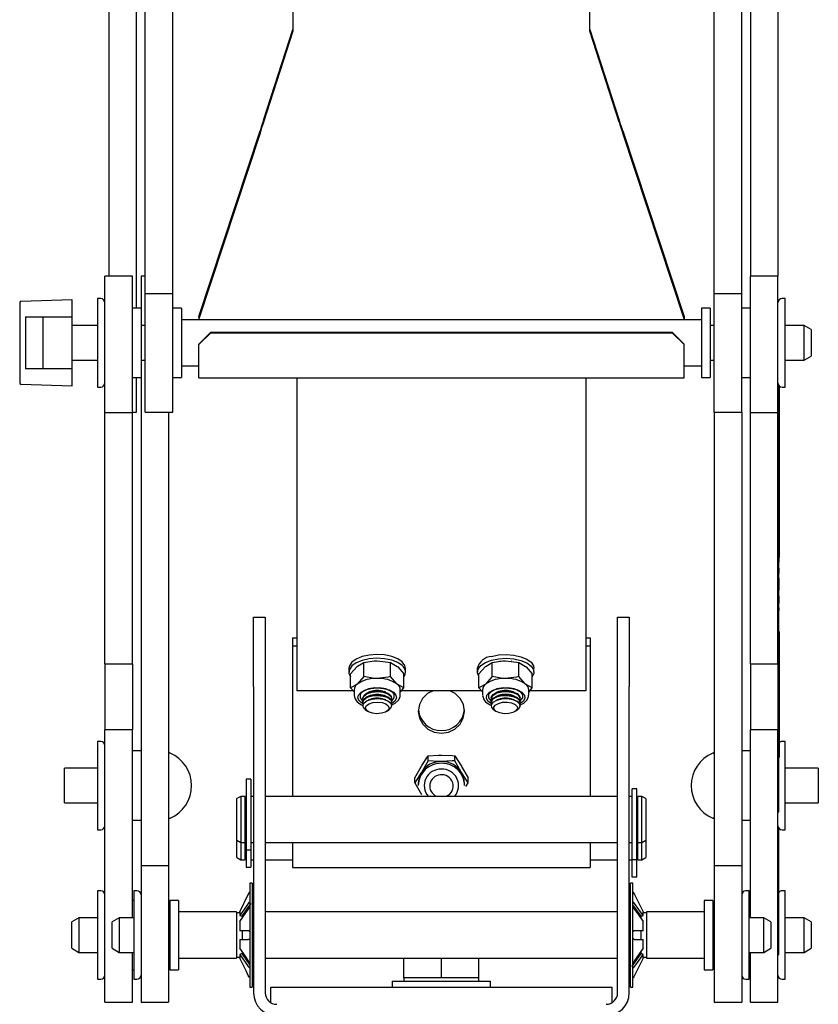
# Model space of a CAD drawing. Units: millimetres. Extents: x 1629 to 4301, y 82 to 4116.
# Drawn here: x 1689 to 1827, y 1195 to 1365 of the extents above; entities that cross this region are included whole.
import ezdxf

# ---------------------------------------------------------------- set-up
doc = ezdxf.new("R2010")
doc.units = ezdxf.units.MM
doc.header["$LTSCALE"] = 15

msp = doc.modelspace()

# ---------------------------------------------------------------- linework, layer by layer
at = {"color": 7, "linetype": 'Continuous', "lineweight": 25}
for p, q in [((1813.55, 1317.92), (1813.55, 1456.56)), ((1704.03, 1320.94), (1704.03, 1454.03)), ((1708.79, 1315.38), (1708.79, 1454.03)), ((1815.05, 1454.03), (1815.05, 1320.94)), ((1819.81, 1454.03), (1819.81, 1320.94)), ((1710.29, 1317.92), (1710.29, 1450.56)), ((1715.05, 1317.92), (1715.05, 1450.56)), ((1808.79, 1317.92), (1808.79, 1450.56)), ((1735.85, 1371.55), (1735.85, 1364.73)), ((1787.25, 1364.73), (1787.25, 1371.55)), ((1730.78, 1347.93), (1735.85, 1363.63)), ((1735.85, 1364.73), (1735.85, 1363.34)), ((1787.25, 1363.34), (1787.25, 1364.73)), ((1787.25, 1363.63), (1792.31, 1347.93)), ((1735.85, 1363.34), (1730.78, 1347.59)), ((1792.31, 1347.59), (1787.25, 1363.34)), ((1730.78, 1347.93), (1730.78, 1347.59)), ((1792.31, 1347.93), (1792.31, 1347.59)), ((1719.55, 1313.91), (1730.16, 1346.06)), ((1730.16, 1345.73), (1719.55, 1313.59)), ((1730.16, 1345.66), (1719.55, 1313.52)), ((1730.16, 1345.73), (1730.16, 1345.66)), ((1792.94, 1346.06), (1803.55, 1313.91)), ((1792.94, 1345.73), (1792.94, 1345.66)), ((1803.55, 1313.59), (1792.94, 1345.73)), ((1803.55, 1313.52), (1792.94, 1345.66)), ((1708.05, 1320.94), (1703.29, 1320.94)), ((1703.29, 1297.32), (1703.29, 1320.94)), ((1708.05, 1297.32), (1708.05, 1320.94)), ((1710.29, 1320.94), (1709.55, 1320.94)), ((1709.55, 1320.94), (1709.55, 1320.93)), ((1710.29, 1320.93), (1709.55, 1320.93)), ((1709.55, 1320.93), (1709.55, 1315.38)), ((1819.81, 1320.94), (1815.05, 1320.94)), ((1815.05, 1297.32), (1815.05, 1320.94)), ((1819.81, 1297.32), (1819.81, 1320.94)), ((1710.29, 1297.38), (1710.29, 1317.92)), ((1710.29, 1317.92), (1715.05, 1317.92)), ((1715.05, 1297.38), (1715.05, 1317.92)), ((1808.79, 1317.92), (1813.55, 1317.92)), ((1808.79, 1297.38), (1808.79, 1317.92)), ((1813.55, 1297.38), (1813.55, 1317.92)), ((1688.55, 1316.33), (1688.55, 1302.44)), ((1688.79, 1316.58), (1697.55, 1316.88)), ((1697.55, 1316.88), (1697.55, 1316.63)), ((1697.55, 1316.63), (1697.55, 1313.88)), ((1702.59, 1317.03), (1702.04, 1317.03)), ((1702.04, 1317.03), (1702.04, 1301.73)), ((1821.06, 1317.03), (1820.51, 1317.03)), ((1821.06, 1309.38), (1821.06, 1317.03)), ((1709.55, 1315.38), (1708.05, 1315.38)), ((1709.55, 1315.38), (1709.55, 1303.38)), ((1716.55, 1315.38), (1715.05, 1315.38)), ((1716.55, 1315.38), (1716.55, 1303.38)), ((1808.05, 1315.38), (1806.55, 1315.38)), ((1806.55, 1315.38), (1806.55, 1303.38)), ((1808.05, 1315.38), (1808.05, 1303.38)), ((1815.05, 1315.38), (1813.55, 1315.38)), ((1689.55, 1313.88), (1697.55, 1313.88)), ((1689.55, 1313.88), (1689.55, 1304.88)), ((1692.55, 1313.88), (1692.55, 1304.88)), ((1697.55, 1313.88), (1697.55, 1304.88)), ((1702.04, 1312.38), (1697.55, 1312.38)), ((1710.29, 1312.38), (1709.55, 1312.38)), ((1806.55, 1313.38), (1716.55, 1313.38)), ((1719.55, 1313.91), (1719.55, 1313.59)), ((1719.55, 1313.59), (1719.55, 1313.52)), ((1719.55, 1313.52), (1719.55, 1313.38)), ((1803.55, 1313.91), (1803.55, 1313.59)), ((1803.55, 1313.59), (1803.55, 1313.52)), ((1803.55, 1313.52), (1803.55, 1313.38)), ((1808.79, 1312.38), (1808.05, 1312.38)), ((1824.34, 1312.38), (1821.06, 1312.38)), ((1825.55, 1311.68), (1824.34, 1312.38)), ((1824.34, 1309.38), (1824.34, 1312.38)), ((1719.55, 1309.15), (1721.55, 1311.15)), ((1721.55, 1311.08), (1719.55, 1309.08)), ((1721.55, 1311.15), (1721.55, 1311.08)), ((1801.55, 1311.15), (1721.55, 1311.15)), ((1801.55, 1311.08), (1721.55, 1311.08)), ((1801.55, 1311.08), (1801.55, 1311.15)), ((1801.55, 1311.15), (1803.55, 1309.15)), ((1803.55, 1309.08), (1801.55, 1311.08)), ((1825.55, 1311.68), (1825.55, 1309.38)), ((1719.55, 1309.15), (1719.55, 1309.08)), ((1719.55, 1303.34), (1719.55, 1309.08)), ((1803.55, 1309.08), (1803.55, 1309.15)), ((1803.55, 1303.34), (1803.55, 1309.08)), ((1821.06, 1301.73), (1821.06, 1309.38)), ((1824.34, 1306.38), (1824.34, 1309.38)), ((1825.55, 1309.38), (1825.55, 1307.08)), ((1697.55, 1306.38), (1702.04, 1306.38)), ((1709.55, 1306.38), (1710.29, 1306.38)), ((1808.05, 1306.38), (1808.79, 1306.38)), ((1821.06, 1306.38), (1824.34, 1306.38)), ((1824.34, 1306.38), (1825.55, 1307.08)), ((1697.55, 1304.88), (1689.55, 1304.88)), ((1697.55, 1304.88), (1697.55, 1302.13)), ((1716.55, 1305.38), (1719.55, 1305.38)), ((1803.55, 1305.38), (1806.55, 1305.38)), ((1697.55, 1301.88), (1688.79, 1302.19)), ((1697.55, 1302.13), (1697.55, 1301.88)), ((1708.05, 1303.38), (1709.55, 1303.38)), ((1708.79, 1297.38), (1708.79, 1303.38)), ((1709.55, 1303.38), (1709.55, 1218.85)), ((1715.05, 1303.38), (1716.55, 1303.38)), ((1719.55, 1303.34), (1803.55, 1303.34)), ((1736.55, 1303.34), (1736.55, 1278.42)), ((1786.55, 1303.34), (1786.55, 1278.42)), ((1806.55, 1303.38), (1808.05, 1303.38)), ((1813.55, 1303.38), (1815.05, 1303.38)), ((1702.04, 1301.73), (1702.59, 1301.73)), ((1819.91, 1302.07), (1819.91, 1288.48)), ((1820.01, 1301.94), (1820.01, 1287.74)), ((1820.51, 1301.73), (1821.06, 1301.73)), ((1703.29, 1297.32), (1708.05, 1297.32)), ((1703.29, 1253.84), (1703.29, 1297.32)), ((1708.05, 1297.38), (1708.79, 1297.38)), ((1708.05, 1253.84), (1708.05, 1297.32)), ((1710.29, 1297.38), (1715.05, 1297.38)), ((1714.31, 1297.38), (1714.31, 1218.85)), ((1808.79, 1297.38), (1813.55, 1297.38)), ((1808.79, 1297.38), (1808.79, 1218.85)), ((1813.55, 1297.38), (1813.55, 1218.85)), ((1815.05, 1297.32), (1819.81, 1297.32)), ((1815.05, 1253.84), (1815.05, 1297.32)), ((1819.81, 1253.84), (1819.81, 1297.32)), ((1819.91, 1288.48), (1819.91, 1285.88)), ((1820.01, 1287.74), (1819.91, 1287.74)), ((1820.01, 1287.74), (1820.01, 1272.23)), ((1819.91, 1285.88), (1819.91, 1256.7)), ((1820.02, 1281.78), (1820.01, 1281.78)), ((1820.01, 1280.56), (1820.02, 1280.56)), ((1820.02, 1280.04), (1820.01, 1280.04)), ((1736.55, 1278.42), (1736.55, 1256.46)), ((1786.55, 1278.42), (1786.55, 1256.46)), ((1820.02, 1279.12), (1820.01, 1279.12)), ((1820.02, 1278.24), (1820.01, 1278.24)), ((1820.02, 1277.68), (1820.01, 1277.68)), ((1820.01, 1276.82), (1820.02, 1276.82)), ((1820.01, 1276.53), (1820.02, 1276.53)), ((1820.01, 1276.37), (1820.02, 1276.37)), ((1820.01, 1275.9), (1820.02, 1275.9)), ((1820.01, 1275.74), (1820.02, 1275.74)), ((1820.01, 1275.45), (1820.02, 1275.45)), ((1820.02, 1274.41), (1820.01, 1274.41)), ((1820.01, 1272.23), (1819.91, 1272.23)), ((1820.01, 1271.43), (1819.91, 1271.43)), ((1820.02, 1272.77), (1820.01, 1272.77)), ((1820.02, 1272.42), (1820.01, 1272.42)), ((1820.01, 1271.43), (1820.01, 1272.19)), ((1820.01, 1270.57), (1819.91, 1270.57)), ((1820.01, 1270.02), (1819.91, 1270.02)), ((1820.01, 1269.92), (1819.91, 1269.92)), ((1820.01, 1270.02), (1820.01, 1270.36)), ((1820.01, 1269.92), (1820.01, 1270.02)), ((1820.01, 1269.55), (1820.01, 1269.92)), ((1820.01, 1269.55), (1819.91, 1269.55)), ((1820.01, 1269.46), (1819.91, 1269.46)), ((1820.01, 1268.78), (1819.91, 1268.78)), ((1819.91, 1268.7), (1820.02, 1268.7)), ((1820.01, 1268.49), (1819.91, 1268.49)), ((1820.01, 1268.39), (1819.91, 1268.39)), ((1820.01, 1268.18), (1819.91, 1268.18)), ((1820.01, 1268.08), (1819.91, 1268.08)), ((1820.01, 1269.46), (1820.01, 1269.55)), ((1820.01, 1268.49), (1820.01, 1268.62)), ((1820.01, 1268.39), (1820.01, 1268.49)), ((1820.01, 1268.18), (1820.01, 1268.39)), ((1820.01, 1268.08), (1820.01, 1268.18)), ((1820.01, 1267.4), (1820.01, 1268.08)), ((1820.02, 1268.06), (1820.01, 1268.06)), ((1820.01, 1267.4), (1819.91, 1267.4)), ((1820.01, 1267.3), (1819.91, 1267.3)), ((1820.01, 1266.57), (1819.91, 1266.57)), ((1820.01, 1266.54), (1819.91, 1266.54)), ((1820.01, 1267.3), (1820.01, 1267.4)), ((1820.01, 1266.57), (1820.01, 1267.3)), ((1820.01, 1266.54), (1820.01, 1266.57)), ((1820.01, 1265.86), (1819.91, 1265.86)), ((1820.02, 1265.62), (1819.91, 1265.62)), ((1820.01, 1265.46), (1819.91, 1265.46)), ((1820.01, 1265.14), (1819.91, 1265.14)), ((1819.91, 1265.12), (1820.02, 1265.12)), ((1820.01, 1265.07), (1819.91, 1265.07)), ((1820.01, 1264.97), (1819.91, 1264.97)), ((1820.02, 1264.78), (1819.91, 1264.78)), ((1820.01, 1264.62), (1819.91, 1264.62)), ((1820.01, 1265.46), (1820.01, 1265.57)), ((1820.01, 1265.14), (1820.01, 1265.46)), ((1820.01, 1265.07), (1820.01, 1265.09)), ((1820.01, 1264.97), (1820.01, 1265.07)), ((1820.01, 1264.81), (1820.01, 1264.97)), ((1820.01, 1264.62), (1820.01, 1264.78)), ((1820.01, 1264.3), (1820.01, 1264.62)), ((1820.01, 1264.3), (1819.91, 1264.3)), ((1819.91, 1264.28), (1820.02, 1264.28)), ((1820.02, 1263.52), (1819.91, 1263.52)), ((1820.01, 1263.36), (1819.91, 1263.36)), ((1820.01, 1263.04), (1819.91, 1263.04)), ((1819.91, 1263.02), (1820.02, 1263.02)), ((1820.01, 1263.36), (1820.01, 1263.52)), ((1820.01, 1263.04), (1820.01, 1263.36)), ((1729.05, 1261.88), (1731.05, 1261.88)), ((1729.05, 1249.88), (1729.05, 1261.88)), ((1731.05, 1261.88), (1731.05, 1249.88)), ((1792.05, 1261.88), (1794.05, 1261.88)), ((1792.05, 1249.88), (1792.05, 1261.88)), ((1794.05, 1261.88), (1794.05, 1249.88)), ((1735.8, 1258.33), (1736.55, 1258.33)), ((1735.8, 1258.33), (1735.8, 1256.94)), ((1786.55, 1258.33), (1787.3, 1258.33)), ((1787.3, 1258.33), (1787.3, 1256.94)), ((1820.01, 1259.4), (1819.91, 1259.4)), ((1820.01, 1259.4), (1820.01, 1258.97)), ((1820.01, 1258.97), (1820.01, 1251.27)), ((1735.8, 1256.94), (1736.55, 1256.94)), ((1735.8, 1256.94), (1735.8, 1249.8)), ((1736.55, 1256.46), (1736.55, 1249.13)), ((1786.55, 1256.94), (1787.3, 1256.94)), ((1786.55, 1256.46), (1786.55, 1249.13)), ((1787.3, 1256.94), (1787.3, 1249.8)), ((1819.91, 1256.7), (1819.81, 1256.7)), ((1819.91, 1256.7), (1819.91, 1243.04)), ((1703.29, 1253.84), (1708.05, 1253.84)), ((1703.29, 1253.84), (1703.29, 1242.37)), ((1708.05, 1253.84), (1708.05, 1242.37)), ((1745.53, 1253.04), (1745.53, 1252.38)), ((1745.82, 1252.07), (1746.97, 1253.36)), ((1748.12, 1251.6), (1748.12, 1254.03)), ((1749.47, 1254.28), (1749.44, 1254.28)), ((1751.43, 1254.28), (1751.4, 1254.28)), ((1752.74, 1251.6), (1752.74, 1254.03)), ((1752.74, 1254.03), (1753.9, 1253.36)), ((1755.33, 1252.38), (1755.33, 1253.04)), ((1767.76, 1253.04), (1767.76, 1252.38)), ((1768.05, 1252.07), (1769.2, 1253.36)), ((1770.35, 1251.6), (1770.35, 1254.03)), ((1771.7, 1254.28), (1771.67, 1254.28)), ((1773.66, 1254.28), (1773.63, 1254.28)), ((1774.97, 1251.6), (1774.97, 1254.03)), ((1774.97, 1254.03), (1776.13, 1253.36)), ((1777.56, 1252.38), (1777.56, 1253.04)), ((1815.05, 1253.84), (1819.81, 1253.84)), ((1815.05, 1253.84), (1815.05, 1242.37)), ((1819.81, 1253.84), (1819.81, 1242.37)), ((1745.82, 1249.64), (1745.82, 1252.07)), ((1748.12, 1251.6), (1746.97, 1250.31)), ((1755.05, 1249.64), (1755.05, 1252.07)), ((1768.05, 1249.64), (1768.05, 1252.07)), ((1770.35, 1251.6), (1769.2, 1250.31)), ((1777.28, 1249.64), (1777.28, 1252.07)), ((1820.01, 1251.27), (1820.01, 1250.29)), ((1729.05, 1249.88), (1729.05, 1196.88)), ((1731.05, 1249.88), (1731.05, 1196.88)), ((1735.8, 1249.8), (1735.8, 1248.67)), ((1745.82, 1249.64), (1746.43, 1248.95)), ((1746.43, 1249.33), (1746.43, 1248.37)), ((1755.05, 1249.64), (1753.9, 1250.31)), ((1754.43, 1248.94), (1755.05, 1249.64)), ((1754.43, 1248.37), (1754.43, 1249.33)), ((1768.05, 1249.64), (1768.66, 1248.95)), ((1768.66, 1249.33), (1768.66, 1248.37)), ((1777.28, 1249.64), (1776.13, 1250.31)), ((1776.66, 1248.94), (1777.28, 1249.64)), ((1776.66, 1248.37), (1776.66, 1249.33)), ((1787.3, 1249.8), (1787.3, 1248.67)), ((1792.05, 1196.88), (1792.05, 1249.88)), ((1794.05, 1196.88), (1794.05, 1249.88)), ((1820.01, 1250.29), (1820.01, 1237.65)), ((1735.8, 1248.67), (1735.8, 1230.88)), ((1746.28, 1249.13), (1736.55, 1249.13)), ((1747.93, 1247.92), (1747.93, 1247.8)), ((1749.2, 1249), (1748.93, 1248.9)), ((1749.2, 1248.33), (1748.93, 1248.23)), ((1749.2, 1247.66), (1748.93, 1247.56)), ((1751.93, 1248.9), (1751.67, 1249)), ((1751.93, 1248.23), (1751.67, 1248.33)), ((1751.93, 1247.56), (1751.67, 1247.66)), ((1752.93, 1247.8), (1752.93, 1247.92)), ((1768.51, 1249.13), (1754.6, 1249.13)), ((1760.14, 1249.13), (1759.15, 1248.67)), ((1763.95, 1248.67), (1763, 1249.13)), ((1770.16, 1247.92), (1770.16, 1247.8)), ((1771.43, 1249), (1771.16, 1248.9)), ((1771.43, 1248.33), (1771.16, 1248.23)), ((1771.43, 1247.66), (1771.16, 1247.56)), ((1774.16, 1248.9), (1773.9, 1249)), ((1774.16, 1248.23), (1773.9, 1248.33)), ((1774.16, 1247.56), (1773.9, 1247.66)), ((1775.16, 1247.8), (1775.16, 1247.92)), ((1786.55, 1249.13), (1776.83, 1249.13)), ((1787.3, 1248.67), (1787.3, 1230.88)), ((1747.93, 1247.25), (1747.93, 1247.13)), ((1747.93, 1246.59), (1747.93, 1246.58)), ((1748.36, 1245.89), (1748.73, 1245.63)), ((1752.14, 1245.63), (1752.5, 1245.89)), ((1752.93, 1247.13), (1752.93, 1247.25)), ((1752.93, 1246.58), (1752.93, 1246.59)), ((1770.16, 1247.25), (1770.16, 1247.13)), ((1770.16, 1246.59), (1770.16, 1246.58)), ((1770.59, 1245.89), (1770.96, 1245.63)), ((1774.37, 1245.63), (1774.73, 1245.89)), ((1775.16, 1247.13), (1775.16, 1247.25)), ((1775.16, 1246.58), (1775.16, 1246.59)), ((1819.91, 1243.04), (1819.81, 1243.04)), ((1819.91, 1243.04), (1819.91, 1228.27)), ((1708.05, 1242.37), (1703.29, 1242.37)), ((1703.29, 1195.25), (1703.29, 1242.37)), ((1708.05, 1209.88), (1708.05, 1242.37)), ((1819.81, 1242.37), (1815.05, 1242.37)), ((1815.05, 1209.88), (1815.05, 1242.37)), ((1819.81, 1195.25), (1819.81, 1242.37)), ((1702.59, 1240.39), (1702.04, 1240.39)), ((1702.04, 1240.39), (1702.04, 1225.09)), ((1821.06, 1240.39), (1820.51, 1240.39)), ((1821.06, 1232.74), (1821.06, 1240.39)), ((1709.55, 1238.74), (1708.05, 1238.74)), ((1759.24, 1237.04), (1759.24, 1237.89)), ((1763.86, 1237.04), (1763.86, 1237.89)), ((1763.86, 1237.89), (1765.01, 1236.09)), ((1815.05, 1238.74), (1813.55, 1238.74)), ((1819.91, 1237.62), (1820.01, 1237.62)), ((1820.01, 1237.65), (1820.01, 1237.62)), ((1702.04, 1235.74), (1696.31, 1235.74)), ((1696.31, 1232.74), (1696.31, 1235.74)), ((1756.93, 1234.08), (1758.09, 1236.09)), ((1759.24, 1237.04), (1758.09, 1235.03)), ((1826.79, 1235.74), (1821.06, 1235.74)), ((1826.79, 1235.74), (1826.79, 1229.74)), ((1756.93, 1233.23), (1756.93, 1234.08)), ((1766.17, 1233.23), (1765.01, 1235.03)), ((1766.17, 1233.23), (1766.17, 1234.08)), ((1696.31, 1229.74), (1696.31, 1232.74)), ((1728.55, 1233.85), (1727.75, 1233.85)), ((1727.75, 1233.85), (1727.75, 1233.35)), ((1727.75, 1233.35), (1727.75, 1232.1)), ((1728.55, 1233.85), (1728.55, 1233.35)), ((1728.55, 1233.35), (1728.55, 1232.1)), ((1756.93, 1233.23), (1758.09, 1231.22)), ((1757.55, 1233.12), (1757.55, 1232.79)), ((1765.55, 1232.79), (1765.55, 1233.12)), ((1765.78, 1232.56), (1766.17, 1233.23)), ((1821.06, 1225.09), (1821.06, 1232.74)), ((1726.84, 1230.88), (1726.15, 1230.48)), ((1727.55, 1230.88), (1726.84, 1230.88)), ((1726.84, 1230.88), (1726.84, 1222.88)), ((1727.55, 1226.88), (1727.55, 1230.88)), ((1727.75, 1230.73), (1727.55, 1230.73)), ((1727.75, 1232.1), (1727.75, 1231.13)), ((1727.75, 1231.13), (1727.75, 1221.61)), ((1728.55, 1232.1), (1728.55, 1231.13)), ((1728.55, 1231.13), (1728.55, 1221.61)), ((1729.05, 1230.88), (1728.55, 1230.88)), ((1792.05, 1230.88), (1731.05, 1230.88)), ((1794.55, 1230.88), (1794.05, 1230.88)), ((1795.35, 1232.18), (1794.55, 1232.18)), ((1794.55, 1223.74), (1794.55, 1232.18)), ((1795.35, 1223.74), (1795.35, 1232.18)), ((1795.55, 1230.73), (1795.35, 1230.73)), ((1796.26, 1230.88), (1795.55, 1230.88)), ((1795.55, 1226.88), (1795.55, 1230.88)), ((1796.95, 1230.48), (1796.26, 1230.88)), ((1796.26, 1226.88), (1796.26, 1230.88)), ((1696.31, 1229.74), (1702.04, 1229.74)), ((1726.15, 1223.28), (1726.15, 1230.48)), ((1796.95, 1230.48), (1796.95, 1226.88)), ((1821.06, 1229.74), (1826.79, 1229.74)), ((1819.81, 1228.13), (1819.91, 1228.13)), ((1819.91, 1228.27), (1819.91, 1228.13)), ((1708.05, 1226.74), (1709.55, 1226.74)), ((1727.55, 1222.88), (1727.55, 1226.88)), ((1795.55, 1222.88), (1795.55, 1226.88)), ((1796.26, 1222.88), (1796.26, 1226.88)), ((1796.95, 1226.88), (1796.95, 1223.28)), ((1813.55, 1226.74), (1815.05, 1226.74)), ((1819.91, 1225.43), (1819.91, 1221.07)), ((1702.04, 1225.09), (1702.59, 1225.09)), ((1794.55, 1222.42), (1794.55, 1223.74)), ((1795.35, 1222.42), (1795.35, 1223.74)), ((1819.96, 1225), (1819.91, 1225)), ((1819.96, 1225), (1819.96, 1225.35)), ((1819.96, 1221.74), (1819.96, 1225)), ((1820.51, 1225.09), (1821.06, 1225.09)), ((1726.15, 1223.28), (1726.84, 1222.88)), ((1726.15, 1220.28), (1726.15, 1223.28)), ((1726.84, 1222.88), (1727.55, 1222.88)), ((1726.84, 1222.88), (1726.84, 1219.88)), ((1727.55, 1223.03), (1727.75, 1223.03)), ((1727.55, 1219.88), (1727.55, 1222.88)), ((1728.55, 1222.88), (1729.05, 1222.88)), ((1731.05, 1222.88), (1792.05, 1222.88)), ((1735.8, 1222.88), (1735.8, 1222.76)), ((1735.8, 1222.76), (1735.8, 1218.59)), ((1787.3, 1222.88), (1787.3, 1222.76)), ((1787.3, 1222.76), (1787.3, 1218.59)), ((1794.05, 1222.88), (1794.55, 1222.88)), ((1794.55, 1220.99), (1794.55, 1222.42)), ((1795.35, 1223.03), (1795.55, 1223.03)), ((1795.35, 1220.99), (1795.35, 1222.42)), ((1795.55, 1222.88), (1796.26, 1222.88)), ((1795.55, 1219.88), (1795.55, 1222.88)), ((1796.26, 1222.88), (1796.95, 1223.28)), ((1796.26, 1219.88), (1796.26, 1222.88)), ((1796.95, 1223.28), (1796.95, 1220.28)), ((1726.15, 1220.28), (1726.84, 1219.88)), ((1727.75, 1221.61), (1728.55, 1221.61)), ((1727.75, 1221.61), (1727.75, 1218.61)), ((1728.55, 1221.61), (1728.55, 1218.61)), ((1794.55, 1220.16), (1794.55, 1220.99)), ((1795.35, 1220.16), (1795.35, 1220.99)), ((1796.26, 1219.88), (1796.95, 1220.28)), ((1819.96, 1221.74), (1819.91, 1221.74)), ((1819.96, 1221.73), (1819.91, 1221.73)), ((1819.91, 1221.07), (1819.91, 1219.77)), ((1819.96, 1220.67), (1819.91, 1220.67)), ((1819.96, 1221.73), (1819.96, 1221.74)), ((1819.96, 1220.12), (1819.96, 1220.45)), ((1714.31, 1218.85), (1709.55, 1218.85)), ((1709.55, 1218.85), (1709.55, 1195.24)), ((1714.31, 1218.85), (1714.31, 1195.24)), ((1726.84, 1219.88), (1727.55, 1219.88)), ((1727.55, 1220.03), (1727.75, 1220.03)), ((1727.75, 1218.61), (1728.55, 1218.61)), ((1728.55, 1219.88), (1729.05, 1219.88)), ((1731.05, 1219.88), (1735.8, 1219.88)), ((1735.8, 1218.59), (1787.3, 1218.59)), ((1787.3, 1219.88), (1792.05, 1219.88)), ((1794.05, 1219.88), (1794.55, 1219.88)), ((1794.55, 1219.89), (1794.55, 1220.16)), ((1794.55, 1219.42), (1794.55, 1219.89)), ((1795.35, 1219.89), (1794.55, 1219.89)), ((1794.55, 1217.99), (1794.55, 1219.42)), ((1795.35, 1219.89), (1795.35, 1220.16)), ((1795.35, 1220.03), (1795.55, 1220.03)), ((1795.35, 1219.42), (1795.35, 1219.89)), ((1795.35, 1217.99), (1795.35, 1219.42)), ((1795.55, 1219.88), (1796.26, 1219.88)), ((1813.55, 1218.85), (1808.79, 1218.85)), ((1808.79, 1218.85), (1808.79, 1195.24)), ((1813.55, 1218.85), (1813.55, 1195.24)), ((1819.96, 1220.12), (1819.91, 1220.12)), ((1819.96, 1220.02), (1819.91, 1220.02)), ((1819.91, 1219.77), (1819.91, 1203.52)), ((1819.96, 1219.54), (1819.91, 1219.54)), ((1819.96, 1219.44), (1819.91, 1219.44)), ((1819.96, 1219.14), (1819.91, 1219.14)), ((1819.96, 1219.04), (1819.91, 1219.04)), ((1819.96, 1220.02), (1819.96, 1220.12)), ((1819.96, 1219.54), (1819.96, 1220.02)), ((1819.96, 1219.44), (1819.96, 1219.54)), ((1819.96, 1219.14), (1819.96, 1219.44)), ((1819.96, 1219.04), (1819.96, 1219.14)), ((1794.55, 1217.16), (1794.55, 1217.99)), ((1794.55, 1216.89), (1794.55, 1217.16)), ((1795.35, 1216.89), (1794.55, 1216.89)), ((1795.35, 1217.16), (1795.35, 1217.99)), ((1795.35, 1216.89), (1795.35, 1217.16)), ((1819.96, 1218.35), (1819.91, 1218.35)), ((1819.96, 1217.38), (1819.91, 1217.38)), ((1819.96, 1217.08), (1819.91, 1217.08)), ((1819.96, 1216.98), (1819.91, 1216.98)), ((1819.96, 1217.08), (1819.96, 1217.23)), ((1819.96, 1216.98), (1819.96, 1217.08)), ((1819.96, 1216.77), (1819.96, 1216.98)), ((1819.96, 1216.95), (1819.97, 1216.95)), ((1728.8, 1215.88), (1728.4, 1215.88)), ((1728.4, 1215.88), (1728.4, 1197.88)), ((1728.8, 1215.88), (1728.8, 1197.88)), ((1794.7, 1215.88), (1794.3, 1215.88)), ((1794.3, 1206.88), (1794.3, 1215.88)), ((1794.7, 1206.88), (1794.7, 1215.88)), ((1819.96, 1216.77), (1819.91, 1216.77)), ((1819.96, 1216.67), (1819.91, 1216.67)), ((1819.96, 1216.07), (1819.91, 1216.07)), ((1819.96, 1215.97), (1819.91, 1215.97)), ((1819.96, 1216.67), (1819.96, 1216.77)), ((1819.96, 1216.07), (1819.96, 1216.67)), ((1819.96, 1215.97), (1819.96, 1216.07)), ((1819.96, 1215.13), (1819.96, 1215.97)), ((1702.59, 1214.53), (1702.04, 1214.53)), ((1702.04, 1214.53), (1702.04, 1199.23)), ((1708.85, 1214.53), (1708.3, 1214.53)), ((1708.3, 1214.53), (1708.3, 1199.23)), ((1726.64, 1210.89), (1728.12, 1213.88)), ((1814.8, 1214.53), (1814.25, 1214.53)), ((1814.8, 1206.88), (1814.8, 1214.53)), ((1819.96, 1215.13), (1819.91, 1215.13)), ((1819.96, 1215.02), (1819.91, 1215.02)), ((1819.96, 1214.87), (1819.91, 1214.87)), ((1819.96, 1214.77), (1819.91, 1214.77)), ((1819.96, 1214.55), (1819.91, 1214.55)), ((1819.96, 1214.45), (1819.91, 1214.45)), ((1819.96, 1214.08), (1819.91, 1214.08)), ((1819.96, 1215.02), (1819.96, 1215.13)), ((1819.96, 1214.87), (1819.96, 1215.02)), ((1819.96, 1214.77), (1819.96, 1214.87)), ((1819.96, 1214.55), (1819.96, 1214.77)), ((1819.96, 1214.45), (1819.96, 1214.55)), ((1821.06, 1214.53), (1820.51, 1214.53)), ((1821.06, 1206.88), (1821.06, 1214.53)), ((1708.3, 1212.88), (1708.05, 1212.88)), ((1716.05, 1212.88), (1714.55, 1212.88)), ((1714.55, 1212.88), (1714.55, 1200.88)), ((1716.05, 1212.88), (1716.05, 1200.88)), ((1796.1, 1210.12), (1794.7, 1212.12)), ((1796.46, 1210.25), (1794.98, 1212.36)), ((1808.55, 1212.88), (1807.05, 1212.88)), ((1807.05, 1212.88), (1807.05, 1200.88)), ((1808.55, 1212.88), (1808.55, 1200.88)), ((1815.05, 1212.88), (1814.8, 1212.88)), ((1819.96, 1213.03), (1819.91, 1213.03)), ((1819.96, 1212.57), (1819.91, 1212.57)), ((1819.96, 1212.47), (1819.91, 1212.47)), ((1819.96, 1212.24), (1819.91, 1212.24)), ((1819.96, 1212.14), (1819.91, 1212.14)), ((1819.96, 1212.57), (1819.96, 1212.79)), ((1819.96, 1212.47), (1819.96, 1212.57)), ((1819.96, 1212.24), (1819.96, 1212.47)), ((1819.96, 1212.14), (1819.96, 1212.24)), ((1819.96, 1211.63), (1819.96, 1212.14)), ((1714.55, 1210.88), (1714.31, 1210.88)), ((1726.05, 1210.88), (1716.05, 1210.88)), ((1726.05, 1210.88), (1726.05, 1202.88)), ((1726.64, 1210.73), (1726.05, 1210.73)), ((1726.64, 1209.19), (1728.12, 1211.3)), ((1726.64, 1210.89), (1726.64, 1210.25)), ((1726.64, 1210.25), (1727, 1210.12)), ((1727.05, 1210.25), (1727.05, 1209.81)), ((1729.05, 1210.88), (1728.8, 1210.88)), ((1792.05, 1210.88), (1731.05, 1210.88)), ((1794.3, 1210.88), (1794.05, 1210.88)), ((1796.05, 1210.26), (1796.05, 1209.81)), ((1796.1, 1210.12), (1796.46, 1210.25)), ((1796.46, 1210.25), (1796.46, 1210.89)), ((1797.05, 1210.73), (1796.46, 1210.73)), ((1807.05, 1210.88), (1797.05, 1210.88)), ((1797.05, 1210.88), (1797.05, 1202.88)), ((1808.79, 1210.88), (1808.55, 1210.88)), ((1819.96, 1211.63), (1819.91, 1211.63)), ((1819.96, 1211.53), (1819.91, 1211.53)), ((1819.96, 1211.3), (1819.91, 1211.3)), ((1819.96, 1211.2), (1819.91, 1211.2)), ((1819.96, 1210.75), (1819.91, 1210.75)), ((1819.96, 1210.65), (1819.91, 1210.65)), ((1819.96, 1210.19), (1819.91, 1210.19)), ((1819.96, 1210.09), (1819.91, 1210.09)), ((1819.96, 1211.53), (1819.96, 1211.63)), ((1819.96, 1211.3), (1819.96, 1211.53)), ((1819.96, 1211.2), (1819.96, 1211.3)), ((1819.96, 1210.75), (1819.96, 1211.2)), ((1819.96, 1210.65), (1819.96, 1210.75)), ((1819.96, 1210.19), (1819.96, 1210.65)), ((1819.96, 1210.09), (1819.96, 1210.19)), ((1698.76, 1209.88), (1697.55, 1209.18)), ((1697.55, 1206.88), (1697.55, 1209.18)), ((1702.04, 1209.88), (1698.76, 1209.88)), ((1698.76, 1209.88), (1698.76, 1206.88)), ((1705.76, 1209.88), (1704.55, 1209.18)), ((1704.55, 1204.58), (1704.55, 1209.18)), ((1708.3, 1209.88), (1705.76, 1209.88)), ((1705.76, 1209.88), (1705.76, 1203.88)), ((1714.55, 1209.88), (1714.31, 1209.88)), ((1726.64, 1209.19), (1726.64, 1207.63)), ((1796.46, 1207.63), (1796.46, 1209.19)), ((1808.79, 1209.88), (1808.55, 1209.88)), ((1817.34, 1209.88), (1814.8, 1209.88)), ((1818.55, 1209.18), (1817.34, 1209.88)), ((1817.34, 1206.88), (1817.34, 1209.88)), ((1818.55, 1209.18), (1818.55, 1206.88)), ((1819.96, 1209.45), (1819.91, 1209.45)), ((1819.96, 1208.87), (1819.91, 1208.87)), ((1819.96, 1208.77), (1819.91, 1208.77)), ((1819.96, 1208.87), (1819.96, 1209.23)), ((1819.96, 1208.77), (1819.96, 1208.87)), ((1819.96, 1208.26), (1819.96, 1208.77)), ((1824.34, 1209.88), (1821.06, 1209.88)), ((1825.55, 1209.18), (1824.34, 1209.88)), ((1824.34, 1203.88), (1824.34, 1209.88)), ((1825.55, 1209.18), (1825.55, 1204.58)), ((1697.55, 1204.58), (1697.55, 1206.88)), ((1698.76, 1206.88), (1698.76, 1203.88)), ((1728.12, 1207.63), (1726.64, 1207.63)), ((1727.05, 1207.65), (1727.05, 1206.12)), ((1794.3, 1197.88), (1794.3, 1206.88)), ((1794.7, 1197.88), (1794.7, 1206.88)), ((1796.46, 1207.63), (1794.98, 1207.63)), ((1796.05, 1207.65), (1796.05, 1206.12)), ((1814.8, 1199.23), (1814.8, 1206.88)), ((1817.34, 1203.88), (1817.34, 1206.88)), ((1818.55, 1206.88), (1818.55, 1204.58)), ((1819.96, 1208.26), (1819.91, 1208.26)), ((1819.96, 1208.16), (1819.91, 1208.16)), ((1819.96, 1207.84), (1819.91, 1207.84)), ((1819.96, 1207.74), (1819.91, 1207.74)), ((1819.96, 1208.16), (1819.96, 1208.26)), ((1819.96, 1207.84), (1819.96, 1208.16)), ((1819.96, 1207.74), (1819.96, 1207.84)), ((1821.06, 1199.23), (1821.06, 1206.88)), ((1726.64, 1206.13), (1726.64, 1204.58)), ((1726.64, 1206.13), (1728.12, 1206.13)), ((1794.98, 1206.13), (1796.46, 1206.13)), ((1796.46, 1204.58), (1796.46, 1206.13)), ((1697.55, 1204.58), (1698.76, 1203.88)), ((1698.76, 1203.88), (1702.04, 1203.88)), ((1704.55, 1204.58), (1705.76, 1203.88)), ((1705.76, 1203.88), (1708.3, 1203.88)), ((1708.05, 1195.25), (1708.05, 1203.88)), ((1714.31, 1203.88), (1714.55, 1203.88)), ((1727, 1203.65), (1726.64, 1203.52)), ((1726.64, 1203.52), (1726.64, 1202.88)), ((1726.64, 1203.52), (1728.12, 1201.4)), ((1727, 1203.65), (1728.4, 1201.65)), ((1727.05, 1203.97), (1727.05, 1203.51)), ((1796.46, 1204.58), (1794.98, 1202.46)), ((1796.05, 1203.97), (1796.05, 1203.51)), ((1796.46, 1203.52), (1796.1, 1203.65)), ((1796.46, 1202.88), (1796.46, 1203.52)), ((1808.55, 1203.88), (1808.79, 1203.88)), ((1814.8, 1203.88), (1817.34, 1203.88)), ((1815.05, 1195.25), (1815.05, 1203.88)), ((1817.34, 1203.88), (1818.55, 1204.58)), ((1819.81, 1203.45), (1819.91, 1203.45)), ((1819.91, 1203.52), (1819.91, 1203.45)), ((1821.06, 1203.88), (1824.34, 1203.88)), ((1824.34, 1203.88), (1825.55, 1204.58)), ((1714.31, 1202.88), (1714.55, 1202.88)), ((1716.05, 1202.88), (1726.05, 1202.88)), ((1726.05, 1203.03), (1726.64, 1203.03)), ((1728.8, 1202.88), (1729.05, 1202.88)), ((1731.05, 1202.88), (1792.05, 1202.88)), ((1755.05, 1199.48), (1755.05, 1202.88)), ((1761.55, 1199.48), (1761.55, 1202.88)), ((1768.05, 1199.48), (1768.05, 1202.88)), ((1794.05, 1202.88), (1794.3, 1202.88)), ((1796.46, 1202.88), (1794.98, 1199.88)), ((1796.46, 1203.03), (1797.05, 1203.03)), ((1797.05, 1202.88), (1807.05, 1202.88)), ((1808.55, 1202.88), (1808.79, 1202.88)), ((1708.05, 1200.88), (1708.3, 1200.88)), ((1714.55, 1200.88), (1716.05, 1200.88)), ((1807.05, 1200.88), (1808.55, 1200.88)), ((1814.8, 1200.88), (1815.05, 1200.88)), ((1702.04, 1199.23), (1702.59, 1199.23)), ((1708.3, 1199.23), (1708.85, 1199.23)), ((1753.05, 1198.88), (1753.05, 1197.88)), ((1753.05, 1198.88), (1770.05, 1198.88)), ((1755.05, 1199.48), (1755.05, 1198.88)), ((1758.3, 1199.48), (1755.05, 1199.48)), ((1761.55, 1199.48), (1758.3, 1199.48)), ((1764.8, 1199.48), (1761.55, 1199.48)), ((1768.05, 1199.48), (1764.8, 1199.48)), ((1768.05, 1198.88), (1768.05, 1199.48)), ((1770.05, 1197.88), (1770.05, 1198.88)), ((1814.25, 1199.23), (1814.8, 1199.23)), ((1820.51, 1199.23), (1821.06, 1199.23)), ((1728.4, 1197.88), (1728.8, 1197.88)), ((1732.05, 1195.15), (1732.05, 1197.88)), ((1732.05, 1197.88), (1735.05, 1197.88)), ((1735.05, 1197.88), (1788.05, 1197.88)), ((1788.05, 1197.88), (1791.05, 1197.88)), ((1791.05, 1197.88), (1791.05, 1195.15)), ((1794.3, 1197.88), (1794.7, 1197.88)), ((1703.29, 1195.25), (1708.05, 1195.25)), ((1703.29, 1195.24), (1703.29, 1195.25)), ((1703.29, 1195.24), (1708.05, 1195.24)), ((1708.05, 1195.24), (1708.05, 1195.25)), ((1709.55, 1195.24), (1714.31, 1195.24)), ((1808.79, 1195.24), (1813.55, 1195.24)), ((1815.05, 1195.25), (1819.81, 1195.25)), ((1815.05, 1195.24), (1815.05, 1195.25)), ((1815.05, 1195.24), (1819.81, 1195.24)), ((1819.81, 1195.24), (1819.81, 1195.25))]:
    msp.add_line(p, q, dxfattribs=at)
at = {"color": 7, "linetype": 'Continuous', "lineweight": 25, "flags": 128}
for points in [[(1754.76, 1254.16), (1753.98, 1254.69), (1752.94, 1255.1), (1751.71, 1255.35), (1750.38, 1255.43), (1749.06, 1255.34), (1747.84, 1255.07), (1746.82, 1254.65), (1746.06, 1254.12), (1745.63, 1253.5), (1745.53, 1253.04)], [(1754.76, 1253.51), (1753.98, 1254.04), (1752.94, 1254.44), (1751.71, 1254.7), (1750.38, 1254.78), (1749.06, 1254.68), (1747.84, 1254.42), (1746.82, 1254), (1746.06, 1253.46), (1745.63, 1252.84), (1745.55, 1252.19), (1745.82, 1251.58)], [(1768.05, 1251.58), (1768.01, 1251.63), (1767.77, 1252.27), (1767.89, 1252.92), (1768.37, 1253.53), (1769.16, 1254.06), (1770.21, 1254.46)], [(1770.21, 1255.11), (1771.45, 1255.36), (1772.78, 1255.43), (1774.09, 1255.33), (1775.3, 1255.05), (1776.32, 1254.63), (1777.06, 1254.09), (1777.48, 1253.47), (1777.56, 1253.04)], [(1770.21, 1254.46), (1771.45, 1254.7), (1772.78, 1254.78), (1774.09, 1254.67), (1775.3, 1254.4), (1776.32, 1253.98), (1777.06, 1253.44), (1777.48, 1252.82), (1777.54, 1252.16), (1777.28, 1251.58)], [(1746.97, 1253.36), (1747.05, 1253.43), (1748.12, 1254.03)], [(1748.12, 1254.03), (1749.93, 1254.32), (1750.43, 1254.34)], [(1750.43, 1254.34), (1752.31, 1254.13), (1752.74, 1254.03)], [(1753.9, 1253.36), (1753.98, 1253.29), (1755.05, 1252.07)], [(1755.33, 1253.04), (1755.22, 1253.55), (1754.76, 1254.16)], [(1769.2, 1253.36), (1769.28, 1253.43), (1770.35, 1254.03)], [(1770.35, 1254.03), (1772.16, 1254.32), (1772.66, 1254.34)], [(1772.66, 1254.34), (1774.54, 1254.13), (1774.97, 1254.03)], [(1776.13, 1253.36), (1776.21, 1253.29), (1777.28, 1252.07)], [(1750.43, 1251.28), (1749.93, 1251.3), (1748.12, 1251.6)], [(1752.74, 1251.6), (1752.31, 1251.49), (1750.43, 1251.28)], [(1753.9, 1250.31), (1753.82, 1250.38), (1752.74, 1251.6)], [(1772.66, 1251.28), (1772.16, 1251.3), (1770.35, 1251.6)], [(1774.97, 1251.6), (1774.54, 1251.49), (1772.66, 1251.28)], [(1776.13, 1250.31), (1776.05, 1250.38), (1774.97, 1251.6)], [(1746.97, 1250.31), (1746.89, 1250.24), (1745.82, 1249.64)], [(1747.97, 1246.91), (1747.97, 1246.91), (1747.37, 1247.36), (1747.1, 1247.89), (1747.19, 1248.42), (1747.63, 1248.91), (1748.38, 1249.31), (1749.35, 1249.57), (1750.43, 1249.66)], [(1750.43, 1249.66), (1751.52, 1249.57), (1752.49, 1249.31), (1753.24, 1248.91), (1753.68, 1248.42), (1753.77, 1247.89), (1753.5, 1247.36), (1752.9, 1246.91), (1752.89, 1246.91)], [(1769.2, 1250.31), (1769.12, 1250.24), (1768.05, 1249.64)], [(1770.2, 1246.91), (1770.2, 1246.91), (1769.6, 1247.36), (1769.33, 1247.89), (1769.42, 1248.42), (1769.86, 1248.91), (1770.61, 1249.31), (1771.58, 1249.57), (1772.66, 1249.66)], [(1772.66, 1249.66), (1773.75, 1249.57), (1774.72, 1249.31), (1775.47, 1248.91), (1775.91, 1248.42), (1776, 1247.89), (1775.73, 1247.36), (1775.13, 1246.91), (1775.12, 1246.91)], [(1747.61, 1248.69), (1747.48, 1248.45), (1747.48, 1247.94), (1747.84, 1247.46), (1747.95, 1247.38)], [(1747.93, 1247.92), (1747.94, 1247.96), (1748.15, 1248.42), (1748.71, 1248.81), (1749.54, 1249.06), (1750.5, 1249.14), (1751.45, 1249.04), (1752.25, 1248.76), (1752.77, 1248.36), (1752.93, 1247.92)], [(1747.93, 1247.25), (1747.94, 1247.29), (1748.15, 1247.75), (1748.71, 1248.14), (1749.54, 1248.4), (1750.5, 1248.48), (1751.45, 1248.37), (1752.25, 1248.09), (1752.77, 1247.69), (1752.93, 1247.25)], [(1747.93, 1246.59), (1747.94, 1246.62), (1748.15, 1247.08), (1748.71, 1247.47), (1749.54, 1247.73), (1750.5, 1247.81), (1751.45, 1247.7), (1752.25, 1247.43), (1752.77, 1247.02), (1752.93, 1246.59)], [(1748, 1247.53), (1747.94, 1247.83), (1748.15, 1248.3), (1748.71, 1248.68), (1749.54, 1248.94), (1750.5, 1249.02), (1751.45, 1248.91), (1752.25, 1248.64), (1752.77, 1248.23), (1752.93, 1247.76), (1752.87, 1247.53)], [(1748, 1246.86), (1747.94, 1247.16), (1748.15, 1247.63), (1748.71, 1248.02), (1749.54, 1248.27), (1750.5, 1248.35), (1751.45, 1248.24), (1752.25, 1247.97), (1752.77, 1247.57), (1752.93, 1247.1), (1752.87, 1246.86)], [(1748.71, 1247.46), (1749.54, 1247.72), (1750.5, 1247.8), (1751.45, 1247.69), (1752.25, 1247.42), (1752.77, 1247.01), (1752.93, 1246.54), (1752.72, 1246.08), (1752.5, 1245.89)], [(1752.88, 1246.66), (1753.57, 1247), (1754.16, 1247.56), (1754.41, 1248.14), (1754.39, 1248.4)], [(1752.92, 1247.38), (1753.03, 1247.46), (1753.39, 1247.94), (1753.39, 1248.45), (1753.26, 1248.69)], [(1759.15, 1248.67), (1758.28, 1247.82), (1757.73, 1246.75), (1757.55, 1245.58), (1757.75, 1244.41), (1758.33, 1243.36), (1759.21, 1242.53), (1760.32, 1241.99), (1761.55, 1241.81), (1762.78, 1241.99), (1763.89, 1242.53), (1764.77, 1243.36), (1765.34, 1244.41), (1765.55, 1245.58), (1765.37, 1246.75), (1764.82, 1247.82), (1763.95, 1248.67)], [(1769.84, 1248.69), (1769.71, 1248.45), (1769.71, 1247.94), (1770.07, 1247.46), (1770.18, 1247.38)], [(1770.16, 1247.92), (1770.19, 1248.08), (1770.5, 1248.53), (1771.14, 1248.89), (1772.01, 1249.1), (1772.99, 1249.13), (1773.91, 1248.98), (1774.65, 1248.67), (1775.08, 1248.24), (1775.16, 1247.92)], [(1770.16, 1247.25), (1770.19, 1247.41), (1770.5, 1247.86), (1771.14, 1248.22), (1772.01, 1248.43), (1772.99, 1248.47), (1773.91, 1248.31), (1774.65, 1248), (1775.08, 1247.57), (1775.16, 1247.25)], [(1770.16, 1246.59), (1770.19, 1246.74), (1770.5, 1247.2), (1771.14, 1247.55), (1772.01, 1247.77), (1772.99, 1247.8), (1773.91, 1247.64), (1774.65, 1247.33), (1775.08, 1246.9), (1775.16, 1246.59)], [(1770.22, 1247.53), (1770.19, 1247.96), (1770.5, 1248.41), (1771.14, 1248.77), (1772.01, 1248.98), (1772.99, 1249.01), (1773.91, 1248.86), (1774.65, 1248.54), (1775.08, 1248.11), (1775.14, 1247.64), (1775.1, 1247.53)], [(1770.23, 1246.86), (1770.19, 1247.29), (1770.5, 1247.74), (1771.14, 1248.1), (1772.01, 1248.31), (1772.99, 1248.34), (1773.91, 1248.19), (1774.65, 1247.87), (1775.08, 1247.45), (1775.14, 1246.97), (1775.1, 1246.86)], [(1770.59, 1245.89), (1770.25, 1246.26), (1770.19, 1246.73), (1770.5, 1247.19), (1771.14, 1247.55)], [(1771.14, 1247.55), (1772.01, 1247.76), (1772.99, 1247.79), (1773.91, 1247.63), (1774.65, 1247.32), (1775.08, 1246.89), (1775.14, 1246.42), (1774.83, 1245.97), (1774.73, 1245.89)], [(1775.07, 1246.64), (1775.8, 1247), (1776.39, 1247.56), (1776.64, 1248.14), (1776.62, 1248.4)], [(1775.15, 1247.38), (1775.26, 1247.46), (1775.62, 1247.94), (1775.62, 1248.45), (1775.49, 1248.69)], [(1748.36, 1245.89), (1748.1, 1246.14), (1747.94, 1246.61), (1748.15, 1247.07), (1748.71, 1247.46)], [(1749.02, 1246.92), (1749.7, 1247.13), (1750.49, 1247.19), (1751.27, 1247.11), (1751.93, 1246.88), (1752.35, 1246.55), (1752.49, 1246.16), (1752.31, 1245.78), (1751.85, 1245.46), (1751.17, 1245.25), (1750.38, 1245.18), (1749.6, 1245.27), (1748.94, 1245.5), (1748.51, 1245.83), (1748.38, 1246.22), (1748.56, 1246.6), (1749.02, 1246.92)], [(1771.41, 1246.98), (1772.13, 1247.16), (1772.93, 1247.18), (1773.69, 1247.06), (1774.29, 1246.8), (1774.65, 1246.45), (1774.7, 1246.06), (1774.44, 1245.69), (1773.92, 1245.39), (1773.2, 1245.22), (1772.4, 1245.19), (1771.64, 1245.32), (1771.03, 1245.58), (1770.68, 1245.93), (1770.63, 1246.32), (1770.88, 1246.69), (1771.41, 1246.98)], [(1758.09, 1236.09), (1758.17, 1236.23), (1759.24, 1237.89)], [(1759.24, 1237.89), (1761.04, 1237.99), (1761.55, 1238)], [(1761.55, 1238), (1763.43, 1237.93), (1763.86, 1237.89)], [(1761.55, 1236.93), (1761.04, 1236.94), (1759.24, 1237.04)], [(1763.86, 1237.04), (1763.43, 1237.01), (1761.55, 1236.93)], [(1765.01, 1235.03), (1764.93, 1235.16), (1763.86, 1237.04)], [(1765.01, 1236.09), (1765.1, 1235.96), (1766.17, 1234.08)], [(1758.09, 1235.03), (1758, 1234.89), (1756.93, 1233.23)], [(1728.12, 1213.88), (1728.25, 1214.15), (1728.34, 1214.33)], [(1794.76, 1214.33), (1794.88, 1214.08), (1794.98, 1213.88)], [(1794.98, 1213.88), (1795.36, 1213.1), (1796.46, 1210.89)], [(1728.12, 1212.36), (1727.73, 1211.81), (1726.64, 1210.25)], [(1728.57, 1212.36), (1728.18, 1211.81), (1727, 1210.12)], [(1728.34, 1212.58), (1728.22, 1212.49), (1728.12, 1212.36)], [(1728.36, 1212.58), (1728.36, 1212.58), (1728.34, 1212.58)], [(1794.98, 1212.36), (1794.84, 1212.52), (1794.76, 1212.58)], [(1728.12, 1211.3), (1728.25, 1211.53), (1728.34, 1211.72)], [(1794.76, 1211.72), (1794.88, 1211.46), (1794.98, 1211.3)], [(1794.98, 1211.3), (1795.36, 1210.75), (1796.46, 1209.19)], [(1728.34, 1207.49), (1728.22, 1207.61), (1728.12, 1207.63)], [(1794.98, 1207.63), (1794.84, 1207.58), (1794.76, 1207.49)], [(1728.12, 1206.13), (1728.25, 1206.18), (1728.34, 1206.28)], [(1794.76, 1206.28), (1794.88, 1206.16), (1794.98, 1206.13)], [(1728.12, 1202.46), (1727.73, 1203.02), (1726.64, 1204.58)], [(1794.53, 1201.4), (1794.92, 1201.96), (1796.1, 1203.65)], [(1794.98, 1201.4), (1795.36, 1201.96), (1796.46, 1203.52)], [(1728.12, 1199.88), (1727.73, 1200.67), (1726.64, 1202.88)], [(1728.34, 1202.05), (1728.22, 1202.3), (1728.12, 1202.46)], [(1794.98, 1202.46), (1794.84, 1202.24), (1794.76, 1202.05)], [(1728.12, 1201.4), (1728.25, 1201.25), (1728.34, 1201.19)], [(1728.34, 1199.44), (1728.22, 1199.68), (1728.12, 1199.88)], [(1794.73, 1201.19), (1794.74, 1201.19), (1794.76, 1201.19)], [(1794.76, 1201.19), (1794.88, 1201.28), (1794.98, 1201.4)], [(1794.98, 1199.88), (1794.84, 1199.62), (1794.76, 1199.44)]]:
    msp.add_lwpolyline(points, dxfattribs=at)
at = {"color": 7, "linetype": 'Continuous', "lineweight": 25}
for centre, radius, start, end in [((1688.8, 1316.33), 0.25, 92, 180), ((1702.59, 1316.33), 0.7, 0, 90), ((1820.51, 1316.33), 0.7, 90, 180), ((1688.8, 1302.44), 0.25, 180, 268), ((1702.59, 1302.43), 0.7, 270, 360), ((1820.51, 1302.43), 0.7, 180, 270), ((1770.45, 1252.35), 2.77, 94.824, 165.674), ((1753.95, 1252.4), 1.37, 323.5183, 53.7618), ((1750.15, 1245.67), 5.62, 87.0762, 124.4403), ((1750.72, 1245.67), 5.62, 55.5597, 92.9238), ((1772.38, 1245.67), 5.62, 87.0762, 124.4403), ((1772.95, 1245.67), 5.62, 55.5597, 92.9238), ((1747.75, 1249.24), 1.32, 126.2193, 176.3153), ((1749.95, 1246.31), 3.33, 81.6897, 134.4359), ((1750.89, 1246.28), 3.36, 45.8594, 97.8732), ((1753.12, 1249.24), 1.32, 3.6846, 53.7806), ((1769.98, 1249.24), 1.32, 126.2194, 176.3154), ((1772.18, 1246.31), 3.33, 81.6897, 134.4359), ((1773.12, 1246.28), 3.36, 45.8594, 97.8732), ((1775.35, 1249.24), 1.32, 3.6847, 53.7807), ((1748.44, 1248.61), 2, 187.3414, 258.469), ((1750.43, 1245.4), 3.8, 71.0956, 108.9044), ((1750.43, 1244.72), 3.81, 71.1262, 108.8738), ((1750.43, 1244.06), 3.8, 71.0956, 108.9044), ((1770.67, 1248.61), 2, 187.3583, 258.4777), ((1772.66, 1245.41), 3.79, 71.0357, 108.9643), ((1772.66, 1244.74), 3.8, 71.0524, 108.9476), ((1772.66, 1244.07), 3.79, 71.0357, 108.9643), ((1761.55, 1246.26), 4.01, 185.6982, 354.3018), ((1702.59, 1239.69), 0.7, 0, 90), ((1820.51, 1239.69), 0.7, 90, 135.5847), ((1714.51, 1238.19), 0.2, 66.8459, 180), ((1712.18, 1232.74), 6.13, 0, 66.8459), ((1810.92, 1232.74), 6.13, 113.1541, 246.8459), ((1808.59, 1238.19), 0.2, 0, 113.1541), ((1761.44, 1232.7), 3.9, 88.4452, 178.7665), ((1761.51, 1232.89), 4.04, 89.4978, 148.1103), ((1761.58, 1232.89), 4.04, 31.8897, 90.5022), ((1761.65, 1232.7), 3.9, 1.2335, 91.5548), ((1761.22, 1233.12), 3.67, 148.659, 179.9167), ((1761.41, 1232.74), 2.84, 87.1663, 220.8219), ((1761.46, 1232.67), 1.94, 93.5897, 247.0464), ((1761.63, 1232.68), 1.95, 293.1144, 98.7902), ((1761.66, 1232.73), 2.86, 319.7158, 92.296), ((1761.88, 1233.12), 3.67, 0.0833, 31.341), ((1712.18, 1232.74), 6.13, 293.1541, 0), ((1714.51, 1227.28), 0.2, 180, 293.1541), ((1808.59, 1227.28), 0.2, 246.8459, 0), ((1702.59, 1225.79), 0.7, 270, 360), ((1820.51, 1225.79), 0.7, 180, 270), ((1702.59, 1213.83), 0.7, 0, 90), ((1708.85, 1213.83), 0.7, 0, 90), ((1814.25, 1213.83), 0.7, 90, 180), ((1820.51, 1213.83), 0.7, 90, 141.7868), ((1702.59, 1199.93), 0.7, 270, 360), ((1708.85, 1199.93), 0.7, 270, 360), ((1814.25, 1199.93), 0.7, 180, 270), ((1820.51, 1199.93), 0.7, 180, 270), ((1733.05, 1196.88), 4, 180, 270), ((1733.05, 1196.88), 2, 180, 270), ((1790.05, 1196.88), 2, 270, 0), ((1790.05, 1196.88), 4, 270, 0)]:
    msp.add_arc(centre, radius, start, end, dxfattribs=at)
for centre, major_axis, ratio, start_param, end_param in [((1730.16, 1346.13), (1.19, 3.6), 0.010836, 4.67952, 5.238025), ((1730.16, 1345.81), (1.19, 3.6), 0.01256, 4.674287, 5.232792), ((1792.94, 1346.13), (-1.19, 3.6), 0.010836, 1.04516, 1.603665), ((1792.94, 1345.81), (-1.19, 3.6), 0.01256, 1.050393, 1.608899)]:
    msp.add_ellipse(centre, major_axis=major_axis, ratio=ratio, start_param=start_param, end_param=end_param, dxfattribs=at)

doc.saveas('drawing.dxf')
